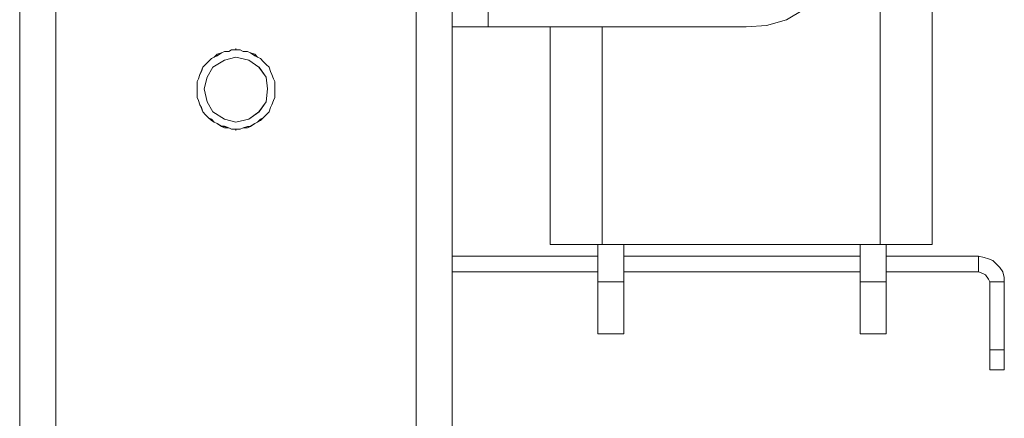
# Model space of a CAD drawing. Units: inches. Extents: x 30.4 to 47.2, y -10.9 to -0.1.
# Drawn here: x 39.5 to 40.4, y -7.2 to -6.9 of the extents above; entities that cross this region are included whole.
import ezdxf

# ---------------------------------------------------------------- set-up
doc = ezdxf.new("R2010")
doc.units = ezdxf.units.IN
doc.header["$MEASUREMENT"] = 0
doc.layers.add('Drawing', color=7, linetype='Continuous', lineweight=0)

# ---------------------------------------------------------------- blocks, each defined once
blk = doc.blocks.new('Block_3')
at = {"layer": 'Drawing', "color": 18, "lineweight": 5, "true_color": 0x000000}
for p, q in [((40.31464, -7.08083), (40.31464, -5.49869)), ((40.36171, -7.08083), (40.36171, -5.49869)), ((40.36171, -7.08083), (40.36171, -5.49869)), ((39.95899, -6.88339), (39.95899, -6.8167)), ((39.95899, -6.8167), (39.95899, -6.88339)), ((39.53403, -6.86377), (39.53403, -9.37165)), ((39.9263, -9.37166), (39.9263, -6.86377)), ((39.9263, -6.88339), (39.93414, -6.88339)), ((39.93415, -6.88339), (39.9263, -6.88339)), ((39.93414, -6.88339), (39.94199, -6.88339)), ((39.94199, -6.88339), (39.93414, -6.88339)), ((39.94199, -6.88339), (39.94983, -6.88339)), ((39.94984, -6.88339), (39.94199, -6.88339)), ((39.94983, -6.88339), (39.95899, -6.88339)), ((39.95899, -6.88339), (39.94984, -6.88339)), ((39.95898, -6.88339), (40.19304, -6.88339)), ((40.19304, -6.88339), (39.95899, -6.88339)), ((39.95899, -6.88339), (40.19304, -6.88339)), ((40.01521, -7.08083), (40.01521, -6.88339)), ((40.01521, -7.08083), (40.01521, -6.88339)), ((40.01521, -7.08083), (40.01521, -6.88339)), ((40.06228, -6.88339), (40.06228, -7.08083)), ((40.06228, -6.88339), (40.06228, -7.08083)), ((40.21134, -6.88208), (40.19304, -6.88339)), ((40.19304, -6.88339), (40.21134, -6.88208)), ((40.22965, -6.87685), (40.21134, -6.88208)), ((40.21134, -6.88208), (40.22965, -6.87685)), ((39.73016, -6.90431), (39.73016, -6.903)), ((39.73017, -6.903), (39.73017, -6.903)), ((39.73017, -6.90431), (39.73017, -6.903)), ((39.73017, -6.903), (39.73017, -6.903)), ((39.73017, -6.90431), (39.73017, -6.903)), ((39.70793, -6.91215), (39.70532, -6.91477)), ((39.70532, -6.91477), (39.70794, -6.91215)), ((39.70794, -6.91215), (39.70532, -6.91477)), ((39.70532, -6.91478), (39.70794, -6.91216)), ((39.70793, -6.91216), (39.70532, -6.91477)), ((39.71055, -6.91085), (39.70793, -6.91215)), ((39.71055, -6.91085), (39.70793, -6.91216)), ((39.70794, -6.91215), (39.71055, -6.91084)), ((39.71055, -6.91085), (39.70794, -6.91215)), ((39.70794, -6.91217), (39.71055, -6.91086)), ((39.71317, -6.90823), (39.71055, -6.91085)), ((39.71055, -6.91086), (39.71317, -6.90824)), ((39.71055, -6.91085), (39.71316, -6.90954)), ((39.71055, -6.91085), (39.71317, -6.90954)), ((39.71316, -6.90954), (39.71055, -6.91085)), ((39.71316, -6.90954), (39.71709, -6.90692)), ((39.71317, -6.90954), (39.71709, -6.90692)), ((39.71709, -6.90692), (39.71317, -6.90823)), ((39.71317, -6.90824), (39.71709, -6.90693)), ((39.71709, -6.90694), (39.71317, -6.90955)), ((39.71709, -6.90692), (39.7197, -6.90561)), ((39.7197, -6.90562), (39.71709, -6.90692)), ((39.71971, -6.90562), (39.71709, -6.90692)), ((39.71971, -6.90563), (39.71709, -6.90694)), ((39.71709, -6.90694), (39.71971, -6.90563)), ((39.72363, -6.90562), (39.7197, -6.90562)), ((39.7197, -6.90562), (39.72363, -6.90562)), ((39.72363, -6.90563), (39.7197, -6.90563)), ((39.72363, -6.90562), (39.71971, -6.90562)), ((39.71971, -6.90563), (39.72363, -6.90563)), ((39.71971, -6.91346), (39.73017, -6.91085)), ((39.72363, -6.90562), (39.72624, -6.90431)), ((39.72363, -6.90562), (39.72624, -6.90431)), ((39.72624, -6.90431), (39.72363, -6.90561)), ((39.72624, -6.90432), (39.72363, -6.90563)), ((39.72363, -6.90563), (39.72624, -6.90432)), ((39.72624, -6.90431), (39.73016, -6.90431)), ((39.72624, -6.90431), (39.73016, -6.90431)), ((39.73017, -6.90431), (39.72624, -6.90431)), ((39.73017, -6.90432), (39.72624, -6.90432)), ((39.72624, -6.90432), (39.73017, -6.90432)), ((39.73016, -6.90431), (39.73016, -6.90431)), ((39.73409, -6.90432), (39.73016, -6.90432)), ((39.73016, -6.90432), (39.73409, -6.90432)), ((39.73016, -6.90432), (39.73016, -6.90432)), ((39.73409, -6.90432), (39.73016, -6.90432)), ((39.73409, -6.90431), (39.73017, -6.90431)), ((39.73017, -6.90432), (39.73409, -6.90432)), ((39.73017, -6.91085), (39.74193, -6.91346)), ((39.7367, -6.90561), (39.73409, -6.90431)), ((39.7367, -6.90563), (39.73409, -6.90432)), ((39.73409, -6.90432), (39.7367, -6.90563)), ((39.7367, -6.90562), (39.73409, -6.90432)), ((39.73409, -6.90432), (39.7367, -6.90563)), ((39.74063, -6.90561), (39.7367, -6.90561)), ((39.7367, -6.90562), (39.74063, -6.90562)), ((39.7367, -6.90563), (39.74063, -6.90563)), ((39.74324, -6.90692), (39.74063, -6.90561)), ((39.74063, -6.90562), (39.74324, -6.90693)), ((39.74063, -6.90562), (39.74324, -6.90693)), ((39.74063, -6.90563), (39.74324, -6.90693)), ((39.74063, -6.90563), (39.74324, -6.90693)), ((39.74716, -6.90823), (39.74324, -6.90692)), ((39.74324, -6.90693), (39.74716, -6.90824)), ((39.74324, -6.90693), (39.74716, -6.90955)), ((39.74716, -6.90955), (39.74324, -6.90693)), ((39.74324, -6.90693), (39.74716, -6.90955)), ((39.74978, -6.91084), (39.74716, -6.90823)), ((39.74716, -6.90824), (39.74978, -6.91086)), ((39.74716, -6.90955), (39.74978, -6.91085)), ((39.74978, -6.91085), (39.74716, -6.90955)), ((39.74716, -6.90955), (39.74978, -6.91086)), ((39.75239, -6.91215), (39.74978, -6.91084)), ((39.74978, -6.91085), (39.75239, -6.91216)), ((39.74978, -6.91085), (39.75239, -6.91216)), ((39.74978, -6.91086), (39.75239, -6.91216)), ((39.74978, -6.91086), (39.75239, -6.91216)), ((39.75501, -6.91477), (39.75239, -6.91215)), ((39.75239, -6.91216), (39.75501, -6.91478)), ((39.75239, -6.91216), (39.75501, -6.91478)), ((39.75239, -6.91216), (39.75501, -6.91478)), ((39.75239, -6.91217), (39.75501, -6.91478)), ((39.70009, -6.92), (39.69878, -6.92392)), ((39.69878, -6.92392), (39.70009, -6.92)), ((39.69878, -6.92392), (39.70009, -6.92)), ((39.70009, -6.92), (39.69878, -6.92393)), ((39.70009, -6.92), (39.69879, -6.92392)), ((39.70009, -6.92), (39.70271, -6.91738)), ((39.70009, -6.92), (39.70271, -6.91738)), ((39.70009, -6.92), (39.70271, -6.91738)), ((39.70271, -6.91738), (39.70009, -6.92)), ((39.7027, -6.91739), (39.70009, -6.92)), ((39.70532, -6.91477), (39.7027, -6.91739)), ((39.70271, -6.91738), (39.70532, -6.91477)), ((39.70271, -6.91738), (39.70532, -6.91477)), ((39.70532, -6.91477), (39.70271, -6.91738)), ((39.70271, -6.9174), (39.70532, -6.91478)), ((39.70401, -6.92915), (39.70924, -6.92)), ((39.70924, -6.92), (39.7197, -6.91346)), ((39.74193, -6.91346), (39.75108, -6.92)), ((39.75109, -6.92), (39.75762, -6.92915)), ((39.75762, -6.91738), (39.75501, -6.91477)), ((39.75501, -6.91478), (39.75762, -6.9174)), ((39.75501, -6.91478), (39.75762, -6.91739)), ((39.75762, -6.91739), (39.75501, -6.91478)), ((39.75501, -6.91478), (39.75762, -6.91739)), ((39.76024, -6.92), (39.75762, -6.91738)), ((39.75762, -6.91739), (39.76024, -6.92)), ((39.75762, -6.91739), (39.76024, -6.92001)), ((39.76024, -6.92001), (39.75762, -6.91739)), ((39.75762, -6.91739), (39.76024, -6.92001)), ((39.76024, -6.92), (39.76154, -6.92393)), ((39.76155, -6.92392), (39.76024, -6.92)), ((39.76024, -6.92001), (39.76155, -6.92393)), ((39.76024, -6.92001), (39.76155, -6.92393)), ((39.76024, -6.92001), (39.76155, -6.92393)), ((39.69747, -6.92654), (39.69616, -6.93046)), ((39.69617, -6.93046), (39.69748, -6.92653)), ((39.69617, -6.93046), (39.69748, -6.92654)), ((39.69617, -6.93046), (39.69748, -6.92654)), ((39.69748, -6.92654), (39.69617, -6.93046)), ((39.69878, -6.92392), (39.69747, -6.92654)), ((39.69878, -6.92393), (39.69747, -6.92654)), ((39.69748, -6.92654), (39.69878, -6.92392)), ((39.69748, -6.92654), (39.69878, -6.92392)), ((39.69879, -6.92392), (39.69748, -6.92654)), ((39.7014, -6.93961), (39.70401, -6.92915)), ((39.75762, -6.92915), (39.75893, -6.93961)), ((39.75762, -6.92915), (39.75893, -6.93961)), ((39.76154, -6.92392), (39.76285, -6.92654)), ((39.76154, -6.92392), (39.76285, -6.92654)), ((39.76285, -6.92653), (39.76155, -6.92392)), ((39.76155, -6.92393), (39.76285, -6.92654)), ((39.76155, -6.92393), (39.76285, -6.92655)), ((39.76416, -6.93046), (39.76285, -6.92653)), ((39.76285, -6.92654), (39.76416, -6.93046)), ((39.76285, -6.92654), (39.76416, -6.93046)), ((39.76416, -6.93047), (39.76285, -6.92654)), ((39.76285, -6.92655), (39.76416, -6.93047)), ((39.69486, -6.93307), (39.69617, -6.93046)), ((39.69486, -6.93307), (39.69617, -6.93046)), ((39.69486, -6.93307), (39.69617, -6.93046)), ((39.69616, -6.93046), (39.69486, -6.93308)), ((39.69617, -6.93046), (39.69486, -6.93307)), ((39.69486, -6.93307), (39.69486, -6.937)), ((39.69486, -6.937), (39.69486, -6.93307)), ((39.69486, -6.937), (39.69486, -6.93307)), ((39.69486, -6.93307), (39.69486, -6.937)), ((39.69486, -6.93308), (39.69486, -6.937)), ((39.69486, -6.93961), (39.69486, -6.93699)), ((39.69486, -6.937), (39.69486, -6.93961)), ((39.69486, -6.93961), (39.69486, -6.937)), ((39.69486, -6.937), (39.69486, -6.93962)), ((39.69486, -6.937), (39.69486, -6.93961)), ((39.76416, -6.93046), (39.76547, -6.93308)), ((39.76416, -6.93046), (39.76547, -6.93308)), ((39.76547, -6.93307), (39.76416, -6.93046)), ((39.76547, -6.93308), (39.76416, -6.93047)), ((39.76416, -6.93047), (39.76547, -6.93308)), ((39.76547, -6.93699), (39.76547, -6.93307)), ((39.76547, -6.93308), (39.76547, -6.937)), ((39.76547, -6.93308), (39.76547, -6.937)), ((39.76547, -6.93308), (39.76547, -6.937)), ((39.76547, -6.93308), (39.76547, -6.93701)), ((39.76547, -6.93961), (39.76547, -6.93699)), ((39.76547, -6.937), (39.76547, -6.93961)), ((39.76547, -6.937), (39.76547, -6.93962)), ((39.76547, -6.937), (39.76547, -6.93962)), ((39.76547, -6.93701), (39.76547, -6.93962)), ((39.69486, -6.93961), (39.69486, -6.94353)), ((39.69486, -6.94353), (39.69486, -6.93961)), ((39.69486, -6.93961), (39.69486, -6.93961)), ((39.69486, -6.94353), (39.69486, -6.93961)), ((39.69486, -6.93961), (39.69486, -6.94353)), ((39.69486, -6.93961), (39.69486, -6.93961)), ((39.69486, -6.93962), (39.69486, -6.94354)), ((39.69486, -6.94746), (39.69486, -6.94353)), ((39.69486, -6.94746), (39.69486, -6.94353)), ((39.69486, -6.94746), (39.69486, -6.94353)), ((39.69486, -6.94353), (39.69486, -6.94746)), ((39.69486, -6.94354), (39.69486, -6.94746)), ((39.69617, -6.95007), (39.69486, -6.94745)), ((39.69617, -6.95007), (39.69486, -6.94746)), ((39.69617, -6.95007), (39.69486, -6.94746)), ((39.69486, -6.94746), (39.69617, -6.95008)), ((39.69486, -6.94746), (39.69617, -6.95007)), ((39.70402, -6.95138), (39.7014, -6.93961)), ((39.70401, -6.95138), (39.7014, -6.93961)), ((39.75893, -6.93961), (39.75762, -6.95138)), ((39.76416, -6.95007), (39.76547, -6.94745)), ((39.76547, -6.94746), (39.76416, -6.95007)), ((39.76547, -6.94746), (39.76416, -6.95008)), ((39.76416, -6.95008), (39.76547, -6.94746)), ((39.76547, -6.94747), (39.76416, -6.95008)), ((39.76547, -6.93961), (39.76547, -6.93961)), ((39.76547, -6.93961), (39.76547, -6.94354)), ((39.76547, -6.94353), (39.76547, -6.93961)), ((39.76547, -6.93961), (39.76547, -6.93961)), ((39.76547, -6.93962), (39.76547, -6.94354)), ((39.76547, -6.94354), (39.76547, -6.93962)), ((39.76547, -6.93962), (39.76547, -6.94354)), ((39.76547, -6.94745), (39.76547, -6.94353)), ((39.76547, -6.94354), (39.76547, -6.94746)), ((39.76547, -6.94354), (39.76547, -6.94746)), ((39.76547, -6.94747), (39.76547, -6.94354)), ((39.76547, -6.94354), (39.76547, -6.94747)), ((39.69617, -6.95007), (39.69748, -6.954)), ((39.69748, -6.95399), (39.69617, -6.95007)), ((39.69617, -6.95007), (39.69748, -6.95399)), ((39.69617, -6.95008), (39.69747, -6.954)), ((39.69617, -6.95008), (39.69747, -6.954)), ((39.69747, -6.954), (39.69878, -6.95662)), ((39.69747, -6.954), (39.69878, -6.95662)), ((39.69878, -6.95661), (39.69748, -6.95399)), ((39.69748, -6.95399), (39.69879, -6.95661)), ((39.69748, -6.954), (39.69878, -6.95661)), ((39.70009, -6.96053), (39.69878, -6.95661)), ((39.70009, -6.96053), (39.69878, -6.95661)), ((39.69878, -6.95662), (39.70009, -6.96054)), ((39.69878, -6.95662), (39.70009, -6.96054)), ((39.69879, -6.95661), (39.70009, -6.96053)), ((39.70925, -6.96053), (39.70401, -6.95138)), ((39.75762, -6.95138), (39.75109, -6.96053)), ((39.76154, -6.95661), (39.76023, -6.96054)), ((39.76154, -6.95661), (39.76024, -6.96053)), ((39.76024, -6.96053), (39.76155, -6.95661)), ((39.76024, -6.96054), (39.76155, -6.95662)), ((39.76155, -6.95662), (39.76024, -6.96054)), ((39.76285, -6.954), (39.76154, -6.95661)), ((39.76285, -6.954), (39.76154, -6.95661)), ((39.76285, -6.954), (39.76154, -6.95662)), ((39.76155, -6.95661), (39.76285, -6.95399)), ((39.76285, -6.954), (39.76155, -6.95662)), ((39.76416, -6.95007), (39.76285, -6.954)), ((39.76285, -6.95399), (39.76416, -6.95007)), ((39.76416, -6.95008), (39.76285, -6.954)), ((39.76416, -6.95008), (39.76285, -6.954)), ((39.76416, -6.95008), (39.76285, -6.954)), ((39.70271, -6.96315), (39.70009, -6.96053)), ((39.70271, -6.96315), (39.70009, -6.96053)), ((39.70009, -6.96053), (39.70271, -6.96315)), ((39.70009, -6.96054), (39.7027, -6.96315)), ((39.70009, -6.96054), (39.7027, -6.96315)), ((39.7027, -6.96315), (39.70532, -6.96577)), ((39.7027, -6.96315), (39.70532, -6.96577)), ((39.70532, -6.96576), (39.70271, -6.96314)), ((39.70271, -6.96315), (39.70532, -6.96576)), ((39.70271, -6.96315), (39.70532, -6.96576)), ((39.70532, -6.96576), (39.70793, -6.96707)), ((39.70794, -6.96707), (39.70532, -6.96576)), ((39.70532, -6.96576), (39.70794, -6.96838)), ((39.70532, -6.96577), (39.70793, -6.96838)), ((39.70532, -6.96577), (39.70793, -6.96708)), ((39.71971, -6.96707), (39.70925, -6.96053)), ((39.75109, -6.96053), (39.74193, -6.96707)), ((39.75501, -6.96576), (39.75239, -6.96707)), ((39.75239, -6.96837), (39.75501, -6.96576)), ((39.75501, -6.96577), (39.75239, -6.96838)), ((39.75501, -6.96577), (39.75239, -6.96708)), ((39.75501, -6.96577), (39.75239, -6.96708)), ((39.75762, -6.96315), (39.755, -6.96577)), ((39.75501, -6.96576), (39.75762, -6.96314)), ((39.75762, -6.96315), (39.75501, -6.96576)), ((39.75762, -6.96316), (39.75501, -6.96577)), ((39.75762, -6.96316), (39.75501, -6.96577)), ((39.76024, -6.96053), (39.75762, -6.96315)), ((39.75762, -6.96314), (39.76024, -6.96053)), ((39.76024, -6.96054), (39.75762, -6.96315)), ((39.75762, -6.96316), (39.76024, -6.96054)), ((39.76024, -6.96054), (39.75762, -6.96316)), ((39.71055, -6.96969), (39.70793, -6.96707)), ((39.71055, -6.96968), (39.70793, -6.96707)), ((39.70793, -6.96838), (39.71055, -6.96969)), ((39.70794, -6.96708), (39.71055, -6.96969)), ((39.70794, -6.96838), (39.71055, -6.96968)), ((39.71316, -6.97099), (39.71055, -6.96968)), ((39.71317, -6.97099), (39.71055, -6.96968)), ((39.71055, -6.96968), (39.71317, -6.97099)), ((39.71055, -6.96969), (39.71316, -6.971)), ((39.71055, -6.96969), (39.71317, -6.971)), ((39.71316, -6.97099), (39.71709, -6.97361)), ((39.71709, -6.97361), (39.71316, -6.97099)), ((39.71316, -6.971), (39.71709, -6.97362)), ((39.71317, -6.97099), (39.71709, -6.97361)), ((39.71317, -6.971), (39.71709, -6.97362)), ((39.71709, -6.97361), (39.7197, -6.97361)), ((39.7197, -6.97361), (39.71709, -6.97361)), ((39.71709, -6.97361), (39.71971, -6.97491)), ((39.71709, -6.97362), (39.7197, -6.97492)), ((39.71709, -6.97362), (39.7197, -6.97362)), ((39.72363, -6.97491), (39.7197, -6.9736)), ((39.72363, -6.97492), (39.7197, -6.97361)), ((39.7197, -6.97362), (39.72363, -6.97492)), ((39.73017, -6.96969), (39.71971, -6.96707)), ((39.74193, -6.96707), (39.73017, -6.96969)), ((39.74062, -6.97361), (39.7367, -6.97492)), ((39.7367, -6.97492), (39.74063, -6.97362)), ((39.74063, -6.97362), (39.7367, -6.97492)), ((39.74324, -6.97361), (39.74062, -6.97361)), ((39.74324, -6.97361), (39.74062, -6.97492)), ((39.74324, -6.97362), (39.74062, -6.97362)), ((39.74063, -6.97491), (39.74324, -6.9736)), ((39.74324, -6.97362), (39.74063, -6.97362)), ((39.74716, -6.97099), (39.74324, -6.97361)), ((39.74324, -6.9736), (39.74716, -6.97099)), ((39.74716, -6.971), (39.74324, -6.97361)), ((39.74716, -6.971), (39.74324, -6.97362)), ((39.74716, -6.971), (39.74324, -6.97362)), ((39.74716, -6.97099), (39.74978, -6.96968)), ((39.74978, -6.96969), (39.74716, -6.97099)), ((39.74978, -6.96969), (39.74716, -6.971)), ((39.74716, -6.971), (39.74978, -6.96969)), ((39.74978, -6.96969), (39.74716, -6.971)), ((39.75239, -6.96838), (39.74977, -6.96969)), ((39.75239, -6.96707), (39.74978, -6.96969)), ((39.74978, -6.96969), (39.75239, -6.96708)), ((39.75239, -6.96708), (39.74978, -6.96969)), ((39.74978, -6.96968), (39.75239, -6.96837)), ((39.7197, -6.97492), (39.72362, -6.97492)), ((39.71971, -6.97491), (39.72363, -6.97491)), ((39.72624, -6.97622), (39.72362, -6.97491)), ((39.72624, -6.97622), (39.72362, -6.97491)), ((39.72362, -6.97492), (39.72624, -6.97623)), ((39.72363, -6.97491), (39.72624, -6.97622)), ((39.72363, -6.97492), (39.72624, -6.97623)), ((39.73016, -6.97622), (39.72624, -6.97622)), ((39.72624, -6.97622), (39.73016, -6.97622)), ((39.73016, -6.97622), (39.72624, -6.97622)), ((39.72624, -6.97622), (39.73017, -6.97622)), ((39.73016, -6.97623), (39.72624, -6.97623)), ((39.73016, -6.97622), (39.73016, -6.97622)), ((39.73409, -6.97622), (39.73016, -6.97622)), ((39.73409, -6.97623), (39.73016, -6.97623)), ((39.73409, -6.97623), (39.73016, -6.97623)), ((39.73017, -6.97622), (39.73409, -6.97622)), ((39.73017, -6.97753), (39.73017, -6.97622)), ((39.73017, -6.97622), (39.73017, -6.97753)), ((39.73017, -6.97623), (39.73409, -6.97623)), ((39.73017, -6.97623), (39.73017, -6.97623)), ((39.73017, -6.97753), (39.73017, -6.97753)), ((39.73017, -6.97753), (39.73017, -6.97753)), ((39.7367, -6.97492), (39.73408, -6.97623)), ((39.73409, -6.97622), (39.7367, -6.97491)), ((39.7367, -6.97492), (39.73409, -6.97622)), ((39.73409, -6.97623), (39.7367, -6.97492)), ((39.7367, -6.97492), (39.73409, -6.97623)), ((39.7367, -6.97491), (39.74063, -6.97491)), ((39.74062, -6.97492), (39.7367, -6.97492)), ((40.01652, -7.08083), (40.01521, -7.08083)), ((40.01521, -7.08083), (40.01652, -7.08083)), ((40.01521, -7.08083), (40.01652, -7.08083)), ((40.01913, -7.08083), (40.01652, -7.08083)), ((40.01652, -7.08083), (40.01913, -7.08083)), ((40.02306, -7.08083), (40.01913, -7.08083)), ((40.01913, -7.08083), (40.02306, -7.08083)), ((40.02959, -7.08083), (40.02306, -7.08083)), ((40.02306, -7.08083), (40.02959, -7.08083)), ((40.03613, -7.08083), (40.02959, -7.08083)), ((40.03613, -7.08083), (40.02959, -7.08083)), ((40.04398, -7.08083), (40.03613, -7.08083)), ((40.04398, -7.08083), (40.03613, -7.08083)), ((40.05313, -7.08083), (40.04398, -7.08083)), ((40.04398, -7.08083), (40.05313, -7.08083)), ((40.06228, -7.08083), (40.05313, -7.08083)), ((40.05313, -7.08083), (40.06228, -7.08083)), ((40.05836, -7.11482), (40.05836, -7.08082)), ((40.05836, -7.11482), (40.05836, -7.08083)), ((40.05836, -7.11482), (40.05836, -7.08083)), ((40.06228, -7.08083), (40.31464, -7.08083)), ((40.06228, -7.08083), (40.31464, -7.08083)), ((40.06228, -7.08083), (40.31464, -7.08083)), ((40.0819, -7.08082), (40.0819, -7.11482)), ((40.0819, -7.11482), (40.0819, -7.08083)), ((40.29633, -7.11482), (40.29633, -7.08082)), ((40.29633, -7.11482), (40.29633, -7.08083)), ((40.31464, -7.08083), (40.32379, -7.08083)), ((40.31464, -7.08083), (40.32379, -7.08083)), ((40.31987, -7.08082), (40.31987, -7.11482)), ((40.31987, -7.11483), (40.31987, -7.08083)), ((40.31987, -7.08083), (40.31987, -7.11482)), ((40.32379, -7.08083), (40.33294, -7.08083)), ((40.33294, -7.08083), (40.34079, -7.08083)), ((40.34079, -7.08083), (40.34863, -7.08083)), ((40.35387, -7.08083), (40.34863, -7.08083)), ((40.35779, -7.08083), (40.35386, -7.08083)), ((40.35779, -7.08083), (40.36171, -7.08083)), ((40.35779, -7.08083), (40.36171, -7.08083)), ((40.36171, -7.08083), (40.36171, -7.08083)), ((39.92629, -7.09129), (40.05836, -7.09129)), ((39.92629, -7.09129), (40.05836, -7.09129)), ((39.9263, -7.09129), (40.05836, -7.09129)), ((39.9263, -7.09129), (40.05836, -7.09129)), ((40.08189, -7.09129), (40.29633, -7.09129)), ((40.08189, -7.09129), (40.29633, -7.09129)), ((40.0819, -7.09129), (40.29633, -7.09129)), ((40.0819, -7.09129), (40.29633, -7.09129)), ((40.31987, -7.09129), (40.40355, -7.09129)), ((40.31987, -7.09129), (40.40355, -7.09129)), ((40.31987, -7.09129), (40.40355, -7.09129)), ((40.40355, -7.09129), (40.40355, -7.10567)), ((40.40878, -7.0926), (40.40355, -7.09129)), ((40.40878, -7.0926), (40.40355, -7.09129)), ((40.40878, -7.0926), (40.4127, -7.0939)), ((40.4127, -7.0939), (40.41663, -7.09521)), ((40.42055, -7.09914), (40.41662, -7.09521)), ((40.42316, -7.10175), (40.42055, -7.09913)), ((40.05836, -7.10567), (39.92629, -7.10567)), ((39.9263, -7.10567), (40.05836, -7.10567)), ((39.9263, -7.10567), (40.05836, -7.10567)), ((40.05836, -7.10567), (39.9263, -7.10567)), ((40.29633, -7.10567), (40.08189, -7.10567)), ((40.08189, -7.10567), (40.29633, -7.10567)), ((40.0819, -7.10567), (40.29633, -7.10567)), ((40.29634, -7.10567), (40.0819, -7.10567)), ((40.40355, -7.10567), (40.31987, -7.10567)), ((40.31987, -7.10567), (40.40355, -7.10567)), ((40.31987, -7.10567), (40.40355, -7.10567)), ((40.40355, -7.10567), (40.40747, -7.10698)), ((40.40355, -7.10567), (40.40748, -7.10698)), ((40.41009, -7.10829), (40.40747, -7.10698)), ((40.4127, -7.11221), (40.41009, -7.10829)), ((40.42578, -7.10567), (40.42316, -7.10175)), ((40.42578, -7.10567), (40.42709, -7.1109)), ((40.0819, -7.11482), (40.05836, -7.11482)), ((40.05836, -7.13313), (40.05836, -7.11482)), ((40.0819, -7.13313), (40.0819, -7.11482)), ((40.31987, -7.11482), (40.29633, -7.11482)), ((40.29633, -7.13313), (40.29633, -7.11482)), ((40.31987, -7.13313), (40.31987, -7.11483)), ((40.41401, -7.11483), (40.4127, -7.11221)), ((40.42709, -7.11482), (40.41401, -7.11482)), ((40.41401, -7.11483), (40.41401, -7.17628)), ((40.42709, -7.1109), (40.42709, -7.11483)), ((40.42709, -7.11483), (40.42709, -7.17628)), ((40.05836, -7.14882), (40.05836, -7.13313)), ((40.0819, -7.14882), (40.0819, -7.13313)), ((40.29633, -7.13313), (40.29633, -7.14882)), ((40.31987, -7.14882), (40.31987, -7.13313)), ((40.05836, -7.15797), (40.05836, -7.14882)), ((40.0819, -7.15797), (40.0819, -7.14882)), ((40.29633, -7.14882), (40.29633, -7.15797)), ((40.31987, -7.15798), (40.31987, -7.14882)), ((40.05836, -7.1619), (40.05836, -7.15797)), ((40.05836, -7.16189), (40.08189, -7.16189)), ((40.05836, -7.1619), (40.0819, -7.1619)), ((40.0819, -7.1619), (40.0819, -7.15797)), ((40.29633, -7.15797), (40.29633, -7.1619)), ((40.29633, -7.16189), (40.31987, -7.16189)), ((40.29633, -7.1619), (40.31987, -7.1619)), ((40.31987, -7.1619), (40.31987, -7.15797)), ((40.41401, -7.17628), (40.41401, -7.1802)), ((40.42709, -7.17628), (40.42709, -7.1802)), ((40.41401, -7.1802), (40.41401, -7.18282)), ((40.41401, -7.18282), (40.41401, -7.18674)), ((40.41401, -7.18674), (40.41401, -7.18936)), ((40.42709, -7.1802), (40.42709, -7.18282)), ((40.42709, -7.18282), (40.42709, -7.18674)), ((40.42709, -7.18674), (40.42709, -7.18936)), ((40.41401, -7.19197), (40.41401, -7.18936)), ((40.41401, -7.19328), (40.41401, -7.19197)), ((40.41401, -7.19459), (40.41401, -7.19328)), ((40.41401, -7.19459), (40.41401, -7.19459)), ((40.41401, -7.19459), (40.42709, -7.19459)), ((40.41401, -7.19459), (40.41401, -7.19459)), ((40.41401, -7.19459), (40.41401, -7.19459)), ((40.42709, -7.19197), (40.42709, -7.18936)), ((40.42709, -7.19328), (40.42709, -7.19197)), ((40.42709, -7.19459), (40.42709, -7.19328)), ((40.42709, -7.19459), (40.42709, -7.19459)), ((40.42709, -7.19459), (40.42709, -7.19459))]:
    blk.add_line(p, q, dxfattribs=at)
for points in [[(40.06228, -6.88339), (40.06228, -7.08083), (40.31464, -7.08083), (40.31464, -5.49869), (40.06228, -5.49869)], [(40.36171, -5.49869), (40.36171, -5.49869), (40.36171, -7.08083), (40.35779, -7.08083), (40.35387, -7.08083), (40.34864, -7.08083), (40.34079, -7.08083), (40.33295, -7.08083), (40.32379, -7.08083), (40.31464, -7.08083), (40.31464, -5.49869)], [(40.36171, -5.49869), (40.36171, -5.49869), (40.36171, -7.08083), (40.35779, -7.08083), (40.35386, -7.08083), (40.34863, -7.08083), (40.34079, -7.08083), (40.33294, -7.08083), (40.32379, -7.08083), (40.31464, -7.08083), (40.31464, -5.49869)], [(40.28587, -6.80886), (40.27933, -6.82586), (40.27149, -6.84286), (40.25972, -6.85724), (40.24534, -6.8677), (40.22965, -6.87685), (40.21134, -6.88208), (40.19303, -6.88339), (39.95898, -6.88339), (39.95898, -6.8167), (40.00082, -6.79448), (40.00213, -6.79448), (40.00213, -6.79317), (40.00213, -6.78794), (40.00213, -6.78663), (40.00082, -6.78532), (39.95898, -6.7644), (39.95898, -6.24008), (40.00082, -6.21915), (40.00213, -6.21785)], [(40.19304, -6.88339), (40.21134, -6.88208), (40.22965, -6.87685), (40.24534, -6.8677), (40.25972, -6.85724), (40.27149, -6.84285), (40.27933, -6.82586), (40.28587, -6.80886), (40.28718, -6.79055)], [(39.91322, -6.86247), (39.91322, -6.8167), (39.91453, -6.82062), (39.91714, -6.82324), (39.92107, -6.82585), (39.9263, -6.82585), (39.93283, -6.82585), (39.94068, -6.82324), (39.94852, -6.82062), (39.95898, -6.8167), (39.95898, -6.88339), (39.94983, -6.88339), (39.94199, -6.88339), (39.93414, -6.88339), (39.9263, -6.88339)], [(39.56672, -6.86247), (39.56672, -9.37035), (39.55364, -9.37035), (39.54318, -9.37035), (39.53665, -9.37035), (39.53403, -9.37165), (39.53403, -6.86377), (39.53665, -6.86247), (39.54318, -6.86247), (39.55364, -6.86247), (39.56672, -6.86247)], [(39.56672, -6.86248), (39.56672, -9.37036), (39.55365, -9.37036), (39.54319, -9.37036), (39.53665, -9.37036), (39.53403, -9.37167), (39.53403, -6.86379), (39.53665, -6.86248), (39.54319, -6.86248), (39.55365, -6.86248), (39.56672, -6.86248)], [(39.53403, -6.86377), (39.53403, -9.37165), (39.53403, -9.37296)], [(39.56672, -6.86247), (39.89361, -6.86247), (39.89361, -9.37035), (39.56672, -9.37035), (39.56672, -6.86247)], [(39.56672, -6.86247), (39.89361, -6.86247), (39.89361, -9.37035), (39.56672, -9.37035), (39.56672, -6.86247)], [(39.9263, -6.86377), (39.9263, -9.37165), (39.92368, -9.37035), (39.91714, -9.37035), (39.90668, -9.37035), (39.89361, -9.37035), (39.89361, -6.86247), (39.90668, -6.86247), (39.91714, -6.86247), (39.92368, -6.86247), (39.9263, -6.86377)], [(39.92629, -6.86377), (39.92629, -9.37165), (39.92368, -9.37035), (39.91714, -9.37035), (39.90668, -9.37035), (39.89361, -9.37035), (39.89361, -6.86247), (39.90668, -6.86247), (39.91714, -6.86247), (39.92368, -6.86247), (39.92629, -6.86377)], [(39.9263, -9.37296), (39.9263, -9.37166), (39.9263, -6.86378)], [(39.92629, -6.88339), (39.93414, -6.88339), (39.94198, -6.88339), (39.94983, -6.88339), (39.95898, -6.88339)], [(40.06228, -6.88339), (40.06228, -7.08083), (40.05313, -7.08083), (40.04397, -7.08083), (40.03613, -7.08083), (40.02959, -7.08083), (40.02305, -7.08083), (40.01913, -7.08083), (40.01652, -7.08083), (40.01521, -7.08083), (40.01521, -6.88339)], [(39.74324, -6.90692), (39.74062, -6.90562), (39.7367, -6.90562), (39.73409, -6.90431), (39.73016, -6.90431), (39.73016, -6.903)], [(39.69617, -6.95007), (39.69486, -6.94746), (39.69486, -6.94353), (39.69486, -6.93961), (39.69486, -6.937), (39.69486, -6.93307), (39.69617, -6.93046), (39.69748, -6.92654), (39.69878, -6.92392), (39.70009, -6.92), (39.70271, -6.91738), (39.70532, -6.91477), (39.70794, -6.91215), (39.71055, -6.91085), (39.71317, -6.90823), (39.71709, -6.90692), (39.7197, -6.90562), (39.72363, -6.90562), (39.72624, -6.90431), (39.73016, -6.90431), (39.73409, -6.90431), (39.7367, -6.90562), (39.74062, -6.90562), (39.7367, -6.90562), (39.73409, -6.90431), (39.73016, -6.90431), (39.72624, -6.90431), (39.72363, -6.90562), (39.7197, -6.90562), (39.71709, -6.90692), (39.71317, -6.90954)], [(39.72363, -6.90562), (39.7197, -6.90562), (39.71709, -6.90693), (39.71316, -6.90823), (39.71055, -6.91085), (39.70793, -6.91216), (39.70532, -6.91477), (39.7027, -6.91739), (39.70009, -6.92), (39.69878, -6.92392), (39.69747, -6.92654), (39.69617, -6.93046), (39.69486, -6.93308), (39.69486, -6.937), (39.69486, -6.93961), (39.69486, -6.94354), (39.69486, -6.94746), (39.69617, -6.95007), (39.69747, -6.954), (39.69878, -6.95661), (39.70009, -6.96053), (39.7027, -6.96315), (39.70532, -6.96576), (39.70793, -6.96838), (39.71055, -6.96969), (39.71316, -6.971)], [(39.69486, -6.93961), (39.69486, -6.93699), (39.69486, -6.93307), (39.69617, -6.93046), (39.69748, -6.92653), (39.69878, -6.92392), (39.70009, -6.92), (39.70271, -6.91738), (39.70532, -6.91477), (39.70793, -6.91215), (39.71055, -6.91084), (39.71317, -6.90954), (39.71709, -6.90692)], [(39.69486, -6.93961), (39.69486, -6.937), (39.69486, -6.93308), (39.69617, -6.93046), (39.69748, -6.92654), (39.69878, -6.92392), (39.70009, -6.92), (39.70271, -6.91739), (39.70532, -6.91477), (39.70794, -6.91216), (39.71055, -6.91085), (39.71317, -6.90954), (39.71709, -6.90693)], [(39.71317, -6.90954), (39.71055, -6.91085), (39.70794, -6.91215), (39.70532, -6.91477), (39.70271, -6.91738), (39.70009, -6.92), (39.69878, -6.92392), (39.69748, -6.92654), (39.69617, -6.93046)], [(39.69748, -6.92654), (39.69878, -6.92392), (39.70009, -6.92), (39.70271, -6.91738), (39.70532, -6.91477), (39.70794, -6.91215), (39.71055, -6.91085), (39.71317, -6.90954), (39.71709, -6.90692), (39.7197, -6.90562), (39.72363, -6.90562), (39.72624, -6.90431), (39.73016, -6.90431)], [(39.71055, -6.91085), (39.70794, -6.91215), (39.70532, -6.91477)], [(39.70924, -6.92), (39.7197, -6.91346), (39.73016, -6.91084), (39.74193, -6.91346)], [(39.71055, -6.91085), (39.71317, -6.90954), (39.71709, -6.90692)], [(39.71709, -6.90692), (39.7197, -6.90561), (39.72363, -6.90561), (39.72624, -6.9043)], [(39.71709, -6.90693), (39.7197, -6.90562), (39.72363, -6.90562), (39.72624, -6.90431)], [(39.72363, -6.90562), (39.7197, -6.90562), (39.71709, -6.90692)], [(39.75108, -6.92), (39.74193, -6.91346), (39.73016, -6.91085), (39.7197, -6.91346)], [(39.75108, -6.92), (39.74193, -6.91346), (39.73016, -6.91085), (39.7197, -6.91346)], [(39.73016, -6.90431), (39.72624, -6.90431), (39.72362, -6.90562)], [(39.72363, -6.90562), (39.72624, -6.90431), (39.73016, -6.90431)], [(39.72624, -6.90431), (39.73016, -6.90431), (39.73409, -6.90431)], [(39.72624, -6.90431), (39.73016, -6.90431), (39.73409, -6.90431)], [(39.73409, -6.90431), (39.7367, -6.90562), (39.74062, -6.90562), (39.74324, -6.90692), (39.74716, -6.90954), (39.74978, -6.91085), (39.75239, -6.91215), (39.75501, -6.91477), (39.75762, -6.91738), (39.76024, -6.92), (39.76154, -6.92392), (39.76285, -6.92654), (39.76416, -6.93046), (39.76547, -6.93307), (39.76547, -6.937), (39.76547, -6.93961), (39.76547, -6.94353), (39.76547, -6.94746), (39.76416, -6.95007), (39.76285, -6.954), (39.76154, -6.95661), (39.76024, -6.96053), (39.75762, -6.96315), (39.75501, -6.96576), (39.75239, -6.96707), (39.74978, -6.96969), (39.74716, -6.97099), (39.74324, -6.97361), (39.74062, -6.97361), (39.7367, -6.97492), (39.73409, -6.97622), (39.73016, -6.97622)], [(39.7367, -6.90562), (39.73408, -6.90431), (39.73016, -6.90431), (39.73408, -6.90431)], [(39.73016, -6.97753), (39.73016, -6.97753), (39.73016, -6.97622), (39.73408, -6.97622), (39.7367, -6.97492), (39.74062, -6.97492), (39.74324, -6.97361), (39.74716, -6.97099), (39.74978, -6.96969), (39.75239, -6.96838), (39.75501, -6.96576), (39.75762, -6.96315), (39.76024, -6.96053), (39.76154, -6.95661), (39.76285, -6.954), (39.76416, -6.95007), (39.76547, -6.94746), (39.76547, -6.94354), (39.76547, -6.93961), (39.76547, -6.937), (39.76547, -6.93308), (39.76416, -6.93046), (39.76285, -6.92654), (39.76154, -6.92392), (39.76024, -6.92), (39.75762, -6.91739), (39.75501, -6.91477), (39.75239, -6.91216), (39.74978, -6.91085), (39.74716, -6.90823), (39.74324, -6.90692)], [(39.73409, -6.90431), (39.7367, -6.90561), (39.74062, -6.90561), (39.74324, -6.90692), (39.74716, -6.90954)], [(39.73409, -6.90431), (39.7367, -6.90562), (39.74062, -6.90562), (39.74324, -6.90693), (39.74716, -6.90954)], [(39.7367, -6.90562), (39.74062, -6.90562), (39.74324, -6.90692)], [(39.74063, -6.90563), (39.7367, -6.90563), (39.74063, -6.90563)], [(39.74062, -6.90562), (39.74324, -6.90692), (39.74716, -6.90954), (39.74978, -6.91085), (39.75239, -6.91215), (39.75501, -6.91477), (39.75762, -6.91738), (39.76024, -6.92), (39.76154, -6.92392)], [(39.74062, -6.90562), (39.74324, -6.90692), (39.74716, -6.90823), (39.74978, -6.91085), (39.75239, -6.91215)], [(39.74978, -6.91085), (39.74716, -6.90954), (39.74324, -6.90692)], [(39.75239, -6.91215), (39.74978, -6.91084), (39.74716, -6.90953)], [(39.75239, -6.91216), (39.74978, -6.91085), (39.74716, -6.90954)], [(39.74978, -6.91085), (39.75239, -6.91215), (39.75501, -6.91477)], [(39.75239, -6.91215), (39.75501, -6.91477), (39.75762, -6.91738), (39.76024, -6.92), (39.76154, -6.92392), (39.76285, -6.92653)], [(39.75239, -6.91215), (39.75501, -6.91477), (39.75762, -6.91738)], [(39.75239, -6.91216), (39.75501, -6.91477), (39.75762, -6.91739), (39.76024, -6.92), (39.76155, -6.92392), (39.76285, -6.92654)], [(39.70009, -6.92), (39.69878, -6.92392), (39.69748, -6.92654)], [(39.70009, -6.92), (39.70271, -6.91738), (39.70532, -6.91477)], [(39.7014, -6.93961), (39.70401, -6.92915), (39.70924, -6.92)], [(39.7197, -6.91346), (39.70924, -6.92), (39.70401, -6.92915)], [(39.71971, -6.91346), (39.70924, -6.92), (39.70401, -6.92915)], [(39.74193, -6.91346), (39.75108, -6.92), (39.75762, -6.92915)], [(39.75108, -6.92), (39.75762, -6.92915), (39.75893, -6.93961), (39.75762, -6.95138)], [(39.75109, -6.92), (39.75762, -6.92915), (39.75893, -6.93961), (39.75762, -6.95138)], [(39.76024, -6.92), (39.75762, -6.91738), (39.75501, -6.91477)], [(39.75762, -6.91738), (39.76024, -6.92), (39.76155, -6.92392)], [(39.76024, -6.92), (39.76154, -6.92392), (39.76285, -6.92654)], [(39.72624, -6.97623), (39.73016, -6.97623), (39.72624, -6.97623), (39.72363, -6.97492), (39.7197, -6.97361), (39.71709, -6.97361), (39.71317, -6.97099), (39.71055, -6.96969), (39.70793, -6.96707), (39.70532, -6.96576), (39.70271, -6.96315), (39.70009, -6.96053), (39.69878, -6.95661), (39.69748, -6.954), (39.69617, -6.95007), (39.69486, -6.94746), (39.69486, -6.94354), (39.69486, -6.93961), (39.69486, -6.937), (39.69486, -6.93308), (39.69617, -6.93046), (39.69748, -6.92654)], [(39.69486, -6.93308), (39.69617, -6.93046), (39.69748, -6.92654)], [(39.75762, -6.95138), (39.75108, -6.96053), (39.74193, -6.96707), (39.73016, -6.96969), (39.7197, -6.96707), (39.70924, -6.96053), (39.70401, -6.95138), (39.70139, -6.93961), (39.70401, -6.92915)], [(39.75762, -6.95138), (39.75108, -6.96053), (39.74193, -6.96707), (39.73016, -6.96969), (39.7197, -6.96707), (39.70924, -6.96053), (39.70401, -6.95138), (39.7014, -6.93961), (39.70401, -6.92915)], [(39.76155, -6.92392), (39.76285, -6.92654), (39.76416, -6.93046), (39.76547, -6.93307), (39.76547, -6.937), (39.76547, -6.93961), (39.76547, -6.94353), (39.76547, -6.94746), (39.76416, -6.95007), (39.76285, -6.95399), (39.76155, -6.95661), (39.76024, -6.96053), (39.75762, -6.96315), (39.75501, -6.96576), (39.75239, -6.96707), (39.74978, -6.96968), (39.74716, -6.97099), (39.74324, -6.97361), (39.74062, -6.97361), (39.7367, -6.97492), (39.73409, -6.97622), (39.73016, -6.97622), (39.72624, -6.97622)], [(39.76155, -6.92392), (39.76285, -6.92654), (39.76416, -6.93046), (39.76547, -6.93307), (39.76547, -6.937)], [(39.76285, -6.92653), (39.76416, -6.93046), (39.76547, -6.93307), (39.76547, -6.93699)], [(39.76547, -6.93307), (39.76416, -6.93046), (39.76285, -6.92654)], [(39.76285, -6.92654), (39.76416, -6.93046), (39.76547, -6.93308), (39.76547, -6.937)], [(39.69617, -6.93046), (39.69486, -6.93307), (39.69486, -6.937), (39.69486, -6.93961), (39.69486, -6.94353)], [(39.69486, -6.93308), (39.69486, -6.937), (39.69486, -6.93961), (39.69486, -6.94354)], [(39.76547, -6.937), (39.76547, -6.93961), (39.76547, -6.94353), (39.76547, -6.94746), (39.76416, -6.95007), (39.76285, -6.954), (39.76155, -6.95661), (39.76024, -6.96053), (39.75762, -6.96315), (39.75501, -6.96576), (39.75239, -6.96838), (39.74978, -6.96969), (39.74716, -6.97099), (39.74324, -6.97361), (39.74062, -6.97492), (39.7367, -6.97492), (39.73409, -6.97622), (39.73016, -6.97622), (39.72624, -6.97622)], [(39.76547, -6.93699), (39.76547, -6.93961), (39.76547, -6.94353), (39.76547, -6.94745), (39.76416, -6.95007), (39.76285, -6.95399), (39.76154, -6.95661), (39.76024, -6.96053)], [(39.76547, -6.937), (39.76547, -6.93961), (39.76547, -6.94354), (39.76547, -6.94746), (39.76416, -6.95007), (39.76285, -6.954), (39.76155, -6.95661), (39.76024, -6.96053)], [(39.76547, -6.93307), (39.76547, -6.937), (39.76547, -6.93961)], [(39.70009, -6.96053), (39.69878, -6.95661), (39.69747, -6.95399), (39.69617, -6.95007), (39.69486, -6.94745), (39.69486, -6.94353), (39.69486, -6.93961)], [(39.70009, -6.96053), (39.69878, -6.95661), (39.69748, -6.954), (39.69617, -6.95007), (39.69486, -6.94746), (39.69486, -6.94354), (39.69486, -6.93961)], [(39.69486, -6.94354), (39.69486, -6.94746), (39.69617, -6.95007)], [(39.69617, -6.95007), (39.69486, -6.94746), (39.69486, -6.94354)], [(39.75893, -6.93961), (39.75762, -6.95138), (39.75108, -6.96053)], [(39.76416, -6.95007), (39.76547, -6.94746), (39.76547, -6.94353), (39.76547, -6.93961)], [(39.69617, -6.95007), (39.69748, -6.954), (39.69878, -6.95661), (39.70009, -6.96053), (39.70271, -6.96315)], [(39.69617, -6.95007), (39.69748, -6.954), (39.69878, -6.95661), (39.70009, -6.96053), (39.70271, -6.96315), (39.70532, -6.96576), (39.70794, -6.96838), (39.71055, -6.96969), (39.71317, -6.97099)], [(39.69617, -6.95007), (39.69748, -6.954), (39.69878, -6.95661)], [(39.70271, -6.96315), (39.70009, -6.96053), (39.69878, -6.95661)], [(39.7197, -6.96707), (39.70924, -6.96053), (39.70401, -6.95138)], [(39.75762, -6.96315), (39.76024, -6.96053), (39.76154, -6.95661)], [(39.76416, -6.95007), (39.76285, -6.954), (39.76154, -6.95661)], [(39.70532, -6.96576), (39.70271, -6.96314), (39.70009, -6.96053)], [(39.70532, -6.96577), (39.70271, -6.96315), (39.70009, -6.96053)], [(39.70271, -6.96315), (39.70532, -6.96576), (39.70794, -6.96707)], [(39.70271, -6.96315), (39.70532, -6.96576), (39.70794, -6.96707)], [(39.70532, -6.96576), (39.70793, -6.96707), (39.71055, -6.96968), (39.71316, -6.97099), (39.71709, -6.9736), (39.7197, -6.9736), (39.72363, -6.97491)], [(39.70532, -6.96576), (39.70794, -6.96707), (39.71055, -6.96969), (39.71317, -6.97099), (39.71709, -6.97361), (39.7197, -6.97361), (39.72363, -6.97492)], [(39.75109, -6.96053), (39.74193, -6.96707), (39.73016, -6.96968), (39.7197, -6.96707)], [(39.75501, -6.96576), (39.75239, -6.96707), (39.74978, -6.96968), (39.74716, -6.97099)], [(39.75501, -6.96577), (39.75239, -6.96707), (39.74978, -6.96969), (39.74716, -6.971)], [(39.75762, -6.96315), (39.75501, -6.96576), (39.75239, -6.96707)], [(39.75501, -6.96576), (39.75762, -6.96314), (39.76024, -6.96053)], [(39.75501, -6.96577), (39.75762, -6.96315), (39.76024, -6.96053)], [(39.70793, -6.96707), (39.71055, -6.96969), (39.71316, -6.97099), (39.71709, -6.97361), (39.7197, -6.97361)], [(39.71317, -6.97099), (39.71055, -6.96969), (39.70794, -6.96707)], [(39.71316, -6.971), (39.71709, -6.97361), (39.7197, -6.97492), (39.72362, -6.97492), (39.72624, -6.97623), (39.73016, -6.97623), (39.73016, -6.97753)], [(39.71317, -6.97099), (39.71709, -6.97361), (39.7197, -6.97492), (39.72363, -6.97492), (39.72624, -6.97622)], [(39.71317, -6.97099), (39.71709, -6.97361), (39.7197, -6.97361)], [(39.7197, -6.97361), (39.72363, -6.97492), (39.72624, -6.97622)], [(39.72624, -6.97622), (39.72363, -6.97492), (39.7197, -6.97361)], [(39.74062, -6.97361), (39.7367, -6.97491), (39.73409, -6.97622), (39.73016, -6.97622), (39.72624, -6.97622), (39.72362, -6.97491)], [(39.74062, -6.97361), (39.7367, -6.97492), (39.73409, -6.97623), (39.73016, -6.97623), (39.72624, -6.97623), (39.72363, -6.97492)], [(39.73016, -6.97622), (39.73409, -6.97622), (39.7367, -6.97491), (39.74062, -6.97361)], [(39.74062, -6.97361), (39.74324, -6.97361), (39.74716, -6.97099)], [(39.74716, -6.97099), (39.74324, -6.97361), (39.74062, -6.97361)], [(39.74062, -6.97361), (39.74324, -6.97361), (39.74716, -6.97099)], [(39.74716, -6.97099), (39.74978, -6.96968), (39.75239, -6.96707)], [(40.01652, -7.08083), (40.01913, -7.08083), (40.02305, -7.08083), (40.02959, -7.08083)], [(40.04398, -7.08083), (40.03613, -7.08083), (40.02959, -7.08083)], [(40.04398, -7.08083), (40.05313, -7.08083), (40.06228, -7.08083)], [(40.05836, -7.13313), (40.05836, -7.11482), (40.05836, -7.08083)], [(40.0819, -7.08083), (40.0819, -7.11482), (40.05836, -7.11482)], [(40.0819, -7.13313), (40.0819, -7.11482), (40.0819, -7.08083)], [(40.29633, -7.13313), (40.29633, -7.11482), (40.29633, -7.08083)], [(40.31987, -7.11482), (40.29633, -7.11482), (40.29633, -7.08083)], [(40.31987, -7.13313), (40.31987, -7.11482), (40.31987, -7.08083)], [(40.32379, -7.08083), (40.33294, -7.08083), (40.34079, -7.08083), (40.34863, -7.08083)], [(40.35779, -7.08083), (40.35386, -7.08083), (40.34863, -7.08083)], [(40.31987, -7.09129), (40.40355, -7.09129), (40.40355, -7.10567), (40.31987, -7.10567)], [(40.42709, -7.11483), (40.41401, -7.11483), (40.4127, -7.11221), (40.41009, -7.10829), (40.40747, -7.10698), (40.40355, -7.10567), (40.40355, -7.09129), (40.40878, -7.0926), (40.4127, -7.0939), (40.41663, -7.09521), (40.42055, -7.09914)], [(40.41401, -7.11482), (40.4127, -7.11221), (40.41009, -7.10829), (40.40747, -7.10698), (40.40355, -7.10567), (40.40355, -7.09129), (40.40878, -7.0926), (40.4127, -7.0939), (40.41663, -7.09521), (40.42055, -7.09913)], [(40.40878, -7.0926), (40.41271, -7.0939), (40.41663, -7.09521)], [(40.42578, -7.10567), (40.42317, -7.10175), (40.42055, -7.09913), (40.41663, -7.09521)], [(40.42709, -7.11482), (40.42709, -7.1109), (40.42578, -7.10567), (40.42316, -7.10175), (40.42055, -7.09913)], [(40.42709, -7.11483), (40.42709, -7.1109), (40.42578, -7.10567), (40.42316, -7.10175), (40.42055, -7.09914)], [(40.41401, -7.11482), (40.4127, -7.11221), (40.41009, -7.10829), (40.40747, -7.10698)], [(40.42578, -7.10567), (40.42709, -7.1109), (40.42709, -7.11482)], [(40.08189, -7.15797), (40.08189, -7.16189), (40.05836, -7.16189), (40.05836, -7.15797), (40.05836, -7.14882), (40.05836, -7.13313), (40.05836, -7.11482), (40.08189, -7.11482), (40.08189, -7.13313), (40.08189, -7.14882), (40.08189, -7.15797)], [(40.0819, -7.15797), (40.0819, -7.1619), (40.05836, -7.1619), (40.05836, -7.15797), (40.05836, -7.14882), (40.05836, -7.13313), (40.05836, -7.11483), (40.0819, -7.11483), (40.0819, -7.13313), (40.0819, -7.14882), (40.0819, -7.15797)], [(40.31987, -7.15797), (40.31987, -7.16189), (40.29633, -7.16189), (40.29633, -7.15797), (40.29633, -7.14882), (40.29633, -7.13313), (40.29633, -7.11482), (40.31987, -7.11482), (40.31987, -7.13313), (40.31987, -7.14882), (40.31987, -7.15797)], [(40.31987, -7.15797), (40.31987, -7.1619), (40.29633, -7.1619), (40.29633, -7.15797), (40.29633, -7.14882), (40.29633, -7.13313), (40.29633, -7.11483), (40.31987, -7.11483), (40.31987, -7.13313), (40.31987, -7.14882), (40.31987, -7.15797)], [(40.41401, -7.11482), (40.41401, -7.17628), (40.41401, -7.1802)], [(40.42709, -7.11482), (40.42709, -7.17628), (40.41401, -7.17628), (40.41401, -7.11482), (40.42709, -7.11482)], [(40.42709, -7.11483), (40.42709, -7.17628), (40.41401, -7.17628), (40.41401, -7.11483), (40.42709, -7.11483)], [(40.42709, -7.11482), (40.42709, -7.17628), (40.42709, -7.1802), (40.42709, -7.18282), (40.42709, -7.18674), (40.42709, -7.18935)], [(40.05836, -7.1619), (40.05836, -7.15797), (40.05836, -7.14882), (40.05836, -7.13313)], [(40.0819, -7.1619), (40.0819, -7.15797), (40.0819, -7.14882), (40.0819, -7.13313)], [(40.29633, -7.13313), (40.29633, -7.14882), (40.29633, -7.15797), (40.29633, -7.1619)], [(40.31987, -7.1619), (40.31987, -7.15797), (40.31987, -7.14882), (40.31987, -7.13313)], [(40.42709, -7.19459), (40.42709, -7.19459), (40.41401, -7.19459), (40.41401, -7.19328), (40.41401, -7.19197), (40.41401, -7.18935), (40.41401, -7.18674), (40.41401, -7.18282), (40.41401, -7.1802), (40.41401, -7.17628), (40.42709, -7.17628)], [(40.42709, -7.19459), (40.42709, -7.19459), (40.41401, -7.19459), (40.41401, -7.19328), (40.41401, -7.19197), (40.41401, -7.18935), (40.41401, -7.18674), (40.41401, -7.18282), (40.41401, -7.1802), (40.41401, -7.17628), (40.42709, -7.17628)], [(40.42709, -7.18282), (40.42709, -7.1802), (40.42709, -7.17628)], [(40.42709, -7.18282), (40.42709, -7.1802), (40.42709, -7.17628)], [(40.41401, -7.1802), (40.41401, -7.18282), (40.41401, -7.18674), (40.41401, -7.18935)], [(40.42709, -7.18282), (40.42709, -7.18674), (40.42709, -7.18935), (40.42709, -7.19197)], [(40.42709, -7.18282), (40.42709, -7.18674), (40.42709, -7.18935), (40.42709, -7.19197)], [(40.41401, -7.19459), (40.41401, -7.19328), (40.41401, -7.19197), (40.41401, -7.18935)], [(40.42709, -7.19459), (40.42709, -7.19459), (40.41401, -7.19459), (40.42709, -7.19459)], [(40.41401, -7.19459), (40.41401, -7.19459), (40.42709, -7.19459)], [(40.42709, -7.19459), (40.42709, -7.19459), (40.41401, -7.19459), (40.42709, -7.19459)], [(40.42709, -7.19459), (40.42709, -7.19459), (40.42709, -7.19328), (40.42709, -7.19197), (40.42709, -7.18935)], [(40.42709, -7.19459), (40.42709, -7.19328), (40.42709, -7.19197)], [(40.42709, -7.19459), (40.42709, -7.19328), (40.42709, -7.19197)]]:
    blk.add_lwpolyline(points, dxfattribs=at)

msp = doc.modelspace()

# ---------------------------------------------------------------- block references
at = {"layer": 'Drawing'}
msp.add_blockref('Block_3', (0, 0), dxfattribs=at)

doc.saveas('drawing.dxf')
